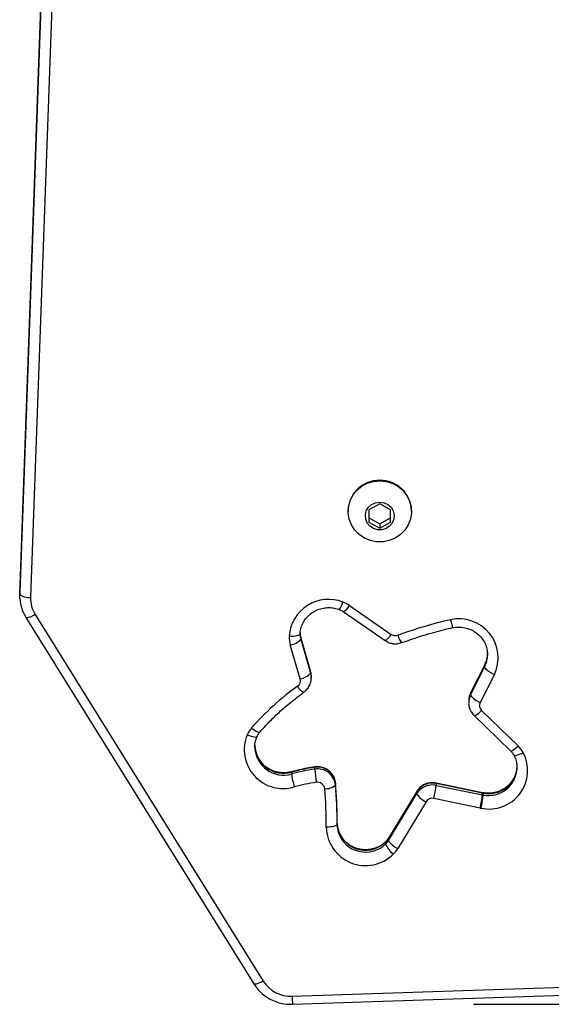
# Model space of a CAD drawing. Units: millimetres. Extents: x 404 to 1611, y 480 to 1216.
# Drawn here: x 930 to 945, y 631 to 658 of the extents above; entities that cross this region are included whole.
import ezdxf

# ---------------------------------------------------------------- set-up
doc = ezdxf.new("R2010")
doc.units = ezdxf.units.MM
doc.header["$LTSCALE"] = 50
doc.header["$PDSIZE"] = -1
doc.dimstyles.new('ISO-25', dxfattribs={"dimtxt": 2.5, "dimasz": 2.5, "dimexe": 1.25, "dimexo": 0.625, "dimtad": 1, "dimtxsty": 'Standard', "dimcen": 2.5, "dimadec": 0, "dimazin": 0, "dimtfac": 1, "dimtmove": 0, "dimatfit": 3, "dimfxl": 1, "dimarcsym": 0})

# ---------------------------------------------------------------- blocks, each defined once
blk = doc.blocks.new('*D3')
at = {"color": 0, "lineweight": -2, "transparency": 16777216}
for p, q in [((1152.32, 966.874), (1490.529, 966.874)), ((1485.529, 949.094), (1485.529, 815.12)), ((1485.529, 648.407), (1485.529, 782.38)), ((942.708, 630.627), (1490.529, 630.627))]:
    blk.add_line(p, q, dxfattribs=at)
at = {"color": 0, "transparency": 16777216}
for points in [[(1482.566, 949.094), (1488.492, 949.094), (1485.529, 966.874)], [(1482.566, 648.407), (1488.492, 648.407), (1485.529, 630.627)]]:
    blk.add_solid(points, dxfattribs=at)
at = {"layer": 'Defpoints', "color": 0, "transparency": 16777216}
for p in [(1147.32, 966.874), (1485.529, 966.874), (937.708, 630.627)]:
    blk.add_point(p, dxfattribs=at)
at = {"color": 0, "transparency": 16777216, "insert": (1485.529, 798.75), "char_height": 17.5, "attachment_point": 5}
blk.add_mtext('336', dxfattribs=at)
blk = doc.blocks.new('WD1503-2Dd')
at = {"linetype": 'Continuous', "lineweight": 25}
for p, q in [((931.214, 671.063), (930.164, 642.02)), ((930.164, 641.968), (931.214, 671.011)), ((931.514, 670.923), (930.464, 641.88)), ((940.119, 644.46), (939.819, 644.292)), ((939.819, 644.292), (939.819, 643.958)), ((940.419, 644.292), (940.119, 644.46)), ((940.419, 643.958), (940.419, 644.292)), ((939.244, 644.267), (939.244, 644.254)), ((939.819, 644.074), (940.119, 643.907)), ((940.119, 643.907), (940.419, 644.074)), ((940.994, 644.254), (940.994, 644.267)), ((939.819, 643.958), (940.119, 643.79)), ((940.119, 643.79), (940.419, 643.958)), ((940.119, 643.907), (940.119, 643.79)), ((930.164, 642.02), (930.164, 641.968)), ((930.164, 642.02), (930.164, 641.979)), ((930.164, 641.979), (930.164, 641.927)), ((939.28, 641.653), (940.435, 640.853)), ((930.338, 641.321), (936.64, 631.189)), ((930.592, 641.402), (936.895, 631.27)), ((939.109, 641.484), (940.264, 640.684)), ((938.207, 639.842), (937.934, 640.776)), ((937.935, 640.771), (937.934, 640.776)), ((937.935, 640.771), (937.935, 640.719)), ((938.207, 639.836), (937.935, 640.771)), ((937.919, 639.628), (937.646, 640.563)), ((937.935, 640.719), (938.207, 639.785)), ((943.019, 640.001), (942.628, 639.226)), ((942.628, 639.174), (943.019, 639.949)), ((943.021, 640.009), (942.63, 639.234)), ((943.024, 640.007), (943.019, 640.001)), ((943.019, 640.001), (943.019, 639.949)), ((938.207, 639.836), (938.207, 639.842)), ((938.207, 639.785), (938.207, 639.836)), ((938.226, 639.654), (938.226, 639.706)), ((943.289, 639.745), (942.898, 638.97)), ((942.63, 639.234), (942.628, 639.226)), ((942.628, 639.226), (942.628, 639.174)), ((942.578, 639.027), (942.577, 639.014)), ((942.577, 639.014), (942.577, 638.963)), ((942.727, 638.611), (943.737, 637.632)), ((942.936, 638.749), (943.946, 637.769)), ((937.678, 637.045), (937.678, 636.994)), ((938.322, 637.127), (938.322, 637.179)), ((938.896, 636.742), (938.896, 636.69)), ((942.958, 636.476), (941.674, 636.742)), ((941.676, 636.731), (941.676, 636.68)), ((942.96, 636.466), (941.676, 636.731)), ((941.676, 636.68), (942.96, 636.414)), ((941.14, 636.503), (940.358, 635.209)), ((940.358, 635.157), (941.14, 636.451)), ((941.142, 636.512), (940.361, 635.218)), ((941.142, 636.512), (941.14, 636.503)), ((941.14, 636.451), (941.14, 636.503)), ((942.973, 636.474), (942.958, 636.476)), ((942.96, 636.414), (942.96, 636.466)), ((942.975, 636.463), (942.975, 636.411)), ((941.399, 636.227), (940.617, 634.933)), ((942.898, 636.053), (941.613, 636.319)), ((938.94, 635.673), (938.94, 635.724)), ((940.284, 635.121), (940.28, 635.111)), ((940.28, 635.059), (940.28, 635.111)), ((940.361, 635.218), (940.358, 635.209)), ((940.358, 635.209), (940.358, 635.157)), ((937.698, 630.849), (1000.938, 632.982)), ((937.708, 630.627), (1000.948, 632.76))]:
    blk.add_line(p, q, dxfattribs=at)
at = {"linetype": 'Continuous', "lineweight": 25, "flags": 128}
for points in [[(940.119, 645.099), (940.296, 645.082), (940.465, 645.031), (940.619, 644.948), (940.754, 644.837), (940.862, 644.701), (940.94, 644.548), (940.984, 644.382), (940.993, 644.212), (940.967, 644.042), (940.905, 643.882), (940.811, 643.737), (940.689, 643.613), (940.544, 643.515), (940.381, 643.448), (940.208, 643.413), (940.031, 643.413), (939.858, 643.448), (939.695, 643.515), (939.55, 643.613), (939.428, 643.737), (939.334, 643.882), (939.272, 644.042), (939.246, 644.212), (939.255, 644.382), (939.299, 644.548), (939.377, 644.701), (939.485, 644.837), (939.62, 644.948), (939.774, 645.031), (939.943, 645.082), (940.119, 645.099)], [(940.119, 644.511), (940.237, 644.494), (940.345, 644.444), (940.432, 644.366), (940.492, 644.266), (940.518, 644.154), (940.509, 644.039), (940.466, 643.932), (940.392, 643.842), (940.293, 643.777), (940.179, 643.743), (940.06, 643.743), (939.946, 643.777), (939.847, 643.842), (939.773, 643.932), (939.73, 644.039), (939.721, 644.154), (939.747, 644.266), (939.807, 644.366), (939.894, 644.444), (940.002, 644.494), (940.119, 644.511)], [(930.168, 641.835), (930.165, 641.884), (930.164, 641.968)], [(930.592, 641.402), (930.542, 641.374), (930.494, 641.351), (930.449, 641.332), (930.41, 641.319), (930.378, 641.312), (930.355, 641.312), (930.34, 641.318), (930.338, 641.321)], [(937.617, 640.807), (937.676, 640.806), (937.732, 640.808), (937.784, 640.812), (937.829, 640.82), (937.866, 640.83), (937.894, 640.843), (937.911, 640.857), (937.917, 640.871)], [(943.019, 639.949), (943.078, 640.111), (943.099, 640.272)], [(938.226, 639.706), (938.222, 639.765), (938.207, 639.836)], [(938.207, 639.785), (938.222, 639.713), (938.226, 639.654)], [(938.226, 639.654), (938.226, 639.64), (938.226, 639.632)], [(942.727, 638.611), (942.727, 638.611), (942.74, 638.608), (942.759, 638.613), (942.786, 638.627), (942.818, 638.648), (942.855, 638.676), (942.894, 638.71), (942.936, 638.749)], [(936.454, 638.076), (936.508, 638.055), (936.56, 638.038), (936.607, 638.026), (936.649, 638.018), (936.683, 638.016), (936.709, 638.018), (936.725, 638.027), (936.728, 638.032)], [(936.577, 638.269), (936.622, 638.234), (936.665, 638.203), (936.704, 638.178), (936.739, 638.16), (936.768, 638.148), (936.789, 638.144), (936.802, 638.148), (936.803, 638.149)], [(943.737, 637.632), (943.738, 637.631), (943.75, 637.628), (943.769, 637.634), (943.796, 637.648), (943.828, 637.669), (943.865, 637.697), (943.905, 637.731), (943.946, 637.769)], [(943.823, 637.52), (943.826, 637.516), (943.841, 637.509), (943.865, 637.509), (943.898, 637.514), (943.938, 637.525), (943.984, 637.541), (944.034, 637.562), (944.085, 637.587)], [(943.914, 637.167), (943.914, 637.199), (943.912, 637.222)], [(937.678, 637.045), (937.679, 637.055), (937.68, 637.056)], [(938.322, 637.179), (938.323, 637.189), (938.323, 637.189)], [(941.674, 636.742), (941.675, 636.741), (941.676, 636.731)], [(942.958, 636.476), (942.959, 636.476), (942.96, 636.466)], [(942.973, 636.474), (942.973, 636.473), (942.975, 636.463)], [(938.94, 635.6), (938.934, 635.585), (938.917, 635.57), (938.889, 635.557), (938.852, 635.545), (938.806, 635.536), (938.755, 635.529), (938.698, 635.525), (938.64, 635.524)], [(938.94, 635.6), (938.957, 635.438), (938.973, 635.375)], [(936.895, 631.27), (936.845, 631.242), (936.797, 631.219), (936.752, 631.2), (936.713, 631.187), (936.681, 631.18), (936.657, 631.18), (936.643, 631.186), (936.64, 631.189)]]:
    blk.add_lwpolyline(points, dxfattribs=at)
at = {"linetype": 'Continuous', "lineweight": 25}
for centre, radius, start, end in [((940.104, 644.253), 0.86, 88.9908, 179.0238), ((940.135, 644.253), 0.86, 0.9762, 91.0092), ((930.407, 642.24), 0.365, 228.313, 279.0556), ((931.31, 641.85), 0.847, 177.9938, 211.9839), ((938.705, 640.73), 1.091, 68.9099, 175.9898), ((938.633, 641.855), 0.477, 319.322, 347.0504), ((938.819, 640.987), 0.81, 55.3092, 69.912), ((938.97, 641.796), 0.342, 294.1299, 335.2352), ((944.88, 629.083), 12.495, 102.9748, 109.9279), ((942.311, 640.204), 1.08, 334.8137, 102.6533), ((938.364, 640.773), 0.748, 177.3968, 196.2578), ((938.384, 640.902), 0.468, 180.0089, 196.2547), ((938.384, 640.85), 0.467, 177.395, 196.259), ((940.125, 640.996), 0.341, 294.046, 335.2862), ((940.551, 641.023), 0.206, 235.4728, 289.9593), ((941.089, 640.935), 0.48, 192.8005, 220.3642), ((937.596, 641.002), 0.441, 276.5711, 320.2274), ((942.342, 640.339), 0.757, 333.4192, 359.9806), ((937.868, 640.067), 0.441, 276.5712, 320.2273), ((942.092, 633.472), 7.309, 125.5238, 138.988), ((937.736, 639.576), 0.19, 305.0178, 15.9638), ((938.15, 639.566), 0.338, 205.4366, 247.2584), ((943.047, 638.962), 0.469, 153.1541, 179.4395), ((943.047, 639.014), 0.47, 153.1555, 178.4755), ((943.059, 639.463), 0.519, 213.7584, 251.8445), ((943.066, 638.885), 0.188, 153.2634, 226.2951), ((937.448, 637.666), 1.075, 157.6135, 286.7436), ((937.157, 637.764), 0.769, 138.9729, 156.0576), ((937.456, 637.804), 0.79, 181.1663, 286.2941), ((943.407, 637.213), 0.775, 28.9306, 45.9415), ((937.457, 637.754), 0.792, 181.6311, 286.1732), ((943.14, 637.093), 1.067, 258.1366, 27.5866), ((939.151, 631.565), 5.675, 98.405, 105.0515), ((939.15, 631.517), 5.672, 98.4007, 105.0518), ((939.84, 637.294), 2.183, 187.9018, 197.5141), ((938.402, 636.689), 0.496, 6.1232, 99.3213), ((938.402, 636.638), 0.496, 6.1207, 99.3269), ((942.218, 637.428), 3.908, 184.4131, 189.7946), ((943.127, 637.237), 0.788, 258.8627, 356.8382), ((943.127, 637.184), 0.787, 258.8356, 358.78), ((939.152, 631.453), 5.368, 98.4027, 105.0474), ((938.399, 636.567), 0.198, 6.1178, 99.3297), ((938.635, 636.965), 0.378, 264.1736, 313.5132), ((927.244, 635.724), 11.696, 0.0002, 4.9932), ((927.244, 635.673), 11.696, 359.6434, 4.9932), ((941.57, 636.236), 0.507, 77.9554, 148.2593), ((941.57, 636.184), 0.507, 77.9582, 148.2565), ((938.88, 636.98), 2.812, 346.3985, 353.8703), ((927.225, 635.595), 11.415, 359.6434, 4.9932), ((941.617, 636.741), 0.558, 211.356, 247.0481), ((940.164, 636.714), 2.812, 346.3988, 353.87), ((939.732, 636.712), 3.257, 348.249, 354.7037), ((943.067, 636.98), 0.525, 258.2774, 259.8394), ((943.067, 636.929), 0.525, 258.2774, 259.8394), ((941.571, 636.121), 0.203, 77.9514, 148.2654), ((943.068, 636.873), 0.838, 258.2978, 259.8651), ((939.726, 635.671), 0.787, 182.871, 314.6547), ((939.728, 635.551), 1.088, 181.4384, 314.5929), ((939.726, 635.628), 0.794, 198.5708, 314.1721), ((939.943, 635.46), 0.485, 313.9458, 328.8388), ((939.942, 635.409), 0.486, 313.9707, 328.8275), ((940.969, 635.355), 0.75, 203.2503, 230.5135), ((940.835, 635.448), 0.558, 211.3562, 247.048), ((939.952, 635.336), 0.778, 313.9665, 328.8299), ((937.662, 631.756), 0.908, 212.3682, 272.2837), ((943.846, 631.017), 6.151, 181.5698, 183.6421)]:
    blk.add_arc(centre, radius, start, end, dxfattribs=at)
for points, knots in [([(930.169, 641.833), (930.176, 641.777), (930.19, 641.658), (930.247, 641.484), (930.308, 641.375), (930.338, 641.321)], [0, 0, 0, 0, 0.312473, 0.662034, 1, 1, 1, 1]), ([(937.917, 640.87), (937.918, 640.893), (937.924, 640.965), (937.954, 641.085), (938.021, 641.223), (938.115, 641.346), (938.233, 641.449), (938.369, 641.527), (938.519, 641.577), (938.676, 641.598), (938.832, 641.59), (938.937, 641.564), (938.989, 641.546), (938.994, 641.544)], [0, 0, 0, 0, 0.046998, 0.153592, 0.260148, 0.366285, 0.471864, 0.576891, 0.681452, 0.785663, 0.889662, 0.988289, 1, 1, 1, 1]), ([(938.994, 641.544), (939.011, 641.537), (939.051, 641.521), (939.088, 641.498), (939.109, 641.484)], [0, 0, 0, 0, 0.4003572, 1, 1, 1, 1]), ([(940.724, 640.625), (940.823, 640.66), (941.115, 640.763), (941.589, 640.909), (941.969, 641.001), (942.151, 641.046)], [0, 0, 0, 0, 0.213212, 0.623106, 1, 1, 1, 1]), ([(942.075, 641.258), (942.075, 641.257), (942.08, 641.236), (942.092, 641.185), (942.11, 641.115), (942.125, 641.063), (942.134, 641.039), (942.136, 641.044), (942.136, 641.045)], [0, 0, 0, 0, 0.014525, 0.169101, 0.425759, 0.682364, 0.938965, 1, 1, 1, 1]), ([(942.121, 641.039), (942.145, 641.044), (942.22, 641.057), (942.351, 641.059), (942.508, 641.034), (942.657, 640.979), (942.791, 640.898), (942.906, 640.794), (942.998, 640.67), (943.062, 640.531), (943.097, 640.396), (943.096, 640.309), (943.096, 640.273)], [0, 0, 0, 0, 0.049393, 0.157547, 0.265759, 0.373951, 0.482274, 0.590896, 0.699963, 0.809587, 0.919832, 1, 1, 1, 1]), ([(940.264, 640.684), (940.292, 640.667), (940.357, 640.627), (940.471, 640.596), (940.6, 640.59), (940.682, 640.613), (940.724, 640.625)], [0, 0, 0, 0, 0.209591, 0.4695, 0.730845, 1, 1, 1, 1]), ([(943.096, 640.276), (943.089, 640.227), (943.077, 640.132), (943.036, 640.043), (943.016, 639.999)], [0, 0, 0, 0, 0.505514, 1, 1, 1, 1]), ([(943.019, 639.949), (943.022, 639.939), (943.028, 639.918), (943.075, 639.873), (943.143, 639.824), (943.214, 639.782), (943.264, 639.757), (943.284, 639.747), (943.289, 639.745)], [0, 0, 0, 0, 0.214657, 0.429324, 0.64398, 0.858633, 0.963425, 1, 1, 1, 1]), ([(938.222, 639.682), (938.224, 639.694), (938.231, 639.747), (938.217, 639.8), (938.207, 639.842)], [0, 0, 0, 0, 0.216497, 1, 1, 1, 1]), ([(938.019, 639.254), (938.046, 639.276), (938.105, 639.323), (938.172, 639.422), (938.216, 639.529), (938.221, 639.601), (938.222, 639.631)], [0, 0, 0, 0, 0.228261, 0.512296, 0.795595, 1, 1, 1, 1]), ([(936.803, 638.149), (936.856, 638.209), (937.012, 638.384), (937.288, 638.66), (937.639, 638.972), (937.892, 639.16), (938.019, 639.254)], [0, 0, 0, 0, 0.145804, 0.428696, 0.711604, 1, 1, 1, 1]), ([(942.63, 639.234), (942.616, 639.203), (942.587, 639.137), (942.582, 639.065), (942.579, 639.027)], [0, 0, 0, 0, 0.476959, 1, 1, 1, 1]), ([(942.578, 638.967), (942.578, 638.966), (942.572, 638.924), (942.59, 638.839), (942.633, 638.725), (942.687, 638.651), (942.721, 638.617), (942.727, 638.611)], [0, 0, 0, 0, 0.009776, 0.322988, 0.634922, 0.933441, 1, 1, 1, 1]), ([(936.667, 637.732), (936.667, 637.739), (936.661, 637.796), (936.679, 637.899), (936.713, 637.989), (936.728, 638.032)], [0, 0, 0, 0, 0.0683839, 0.5603512, 1, 1, 1, 1]), ([(936.728, 638.032), (936.735, 638.047), (936.755, 638.088), (936.784, 638.125), (936.803, 638.149)], [0, 0, 0, 0, 0.354065, 1, 1, 1, 1]), ([(937.68, 637.056), (937.657, 637.05), (937.583, 637.032), (937.453, 637.023), (937.296, 637.039), (937.145, 637.085), (937.006, 637.158), (936.886, 637.256), (936.788, 637.374), (936.716, 637.508), (936.674, 637.643), (936.67, 637.733), (936.668, 637.773)], [0, 0, 0, 0, 0.048994, 0.156497, 0.264026, 0.371504, 0.479057, 0.586873, 0.695082, 0.803849, 0.913234, 1, 1, 1, 1]), ([(943.737, 637.632), (943.749, 637.62), (943.782, 637.586), (943.807, 637.546), (943.823, 637.52)], [0, 0, 0, 0, 0.354374, 1, 1, 1, 1]), ([(943.823, 637.52), (943.833, 637.5), (943.866, 637.435), (943.901, 637.334), (943.906, 637.252), (943.909, 637.22)], [0, 0, 0, 0, 0.21311, 0.6920357, 1, 1, 1, 1]), ([(938.323, 637.189), (938.249, 637.178), (938.033, 637.143), (937.82, 637.091), (937.68, 637.056)], [0, 0, 0, 0, 0.342171, 1, 1, 1, 1]), ([(938.896, 636.744), (938.89, 636.778), (938.879, 636.853), (938.829, 636.96), (938.751, 637.057), (938.651, 637.133), (938.535, 637.181), (938.423, 637.199), (938.352, 637.192), (938.323, 637.189)], [0, 0, 0, 0, 0.127159, 0.279912, 0.432556, 0.585463, 0.739024, 0.89342, 1, 1, 1, 1]), ([(943.909, 637.167), (943.907, 637.134), (943.901, 637.05), (943.856, 636.922), (943.78, 636.788), (943.677, 636.672), (943.552, 636.577), (943.41, 636.508), (943.257, 636.467), (943.108, 636.456), (943.015, 636.468), (942.973, 636.474)], [0, 0, 0, 0, 0.079055, 0.198702, 0.318032, 0.436814, 0.554975, 0.672541, 0.78963, 0.906377, 1, 1, 1, 1]), ([(941.674, 636.742), (941.641, 636.747), (941.566, 636.758), (941.448, 636.742), (941.329, 636.697), (941.227, 636.624), (941.169, 636.556), (941.145, 636.517), (941.142, 636.512)], [0, 0, 0, 0, 0.162068, 0.366225, 0.571311, 0.7767, 0.968833, 1, 1, 1, 1]), ([(940.284, 635.121), (940.267, 635.106), (940.212, 635.056), (940.105, 634.987), (939.96, 634.928), (939.805, 634.898), (939.648, 634.897), (939.493, 634.927), (939.349, 634.985), (939.219, 635.069), (939.109, 635.175), (939.023, 635.3), (938.965, 635.439), (938.942, 635.559), (938.94, 635.63), (938.94, 635.651)], [0, 0, 0, 0, 0.037899, 0.122263, 0.20645, 0.290318, 0.373978, 0.457549, 0.54111, 0.624803, 0.708747, 0.793072, 0.877873, 0.963151, 1, 1, 1, 1]), ([(940.361, 635.218), (940.352, 635.204), (940.33, 635.169), (940.301, 635.139), (940.284, 635.121)], [0, 0, 0, 0, 0.403569, 1, 1, 1, 1]), ([(936.64, 631.189), (936.662, 631.157), (936.718, 631.072), (936.832, 630.948), (936.983, 630.828), (937.152, 630.733), (937.335, 630.666), (937.522, 630.628), (937.648, 630.627), (937.708, 630.627)], [0, 0, 0, 0, 0.092631, 0.245198, 0.398004, 0.551064, 0.70438, 0.857935, 1, 1, 1, 1])]:
    blk.add_open_spline(points, degree=3, knots=knots, dxfattribs=at)

msp = doc.modelspace()

# ---------------------------------------------------------------- block references
msp.add_blockref('WD1503-2Dd', (0, 0))

# ---------------------------------------------------------------- dimensions: what is measured, and where the dimension line sits
dim = msp.add_linear_dim(base=(1485.529, 966.874), p1=(937.708, 630.627), p2=(1147.32, 966.874), angle=90, dimstyle='ISO-25', override={"dimtxt": 17.5, "dimasz": 17.78, "dimexe": 5, "dimexo": 5, "dimgap": 7.62, "dimtih": 1, "dimtoh": 1, "dimdec": 0, "dimlfac": 1, "dimzin": 1, "dimadec": 2, "dimtzin": 1})
dim.commit()
dim.dimension.update_dxf_attribs({"geometry": '*D3', "text_midpoint": (1485.529, 798.75)})

doc.saveas('drawing.dxf')
